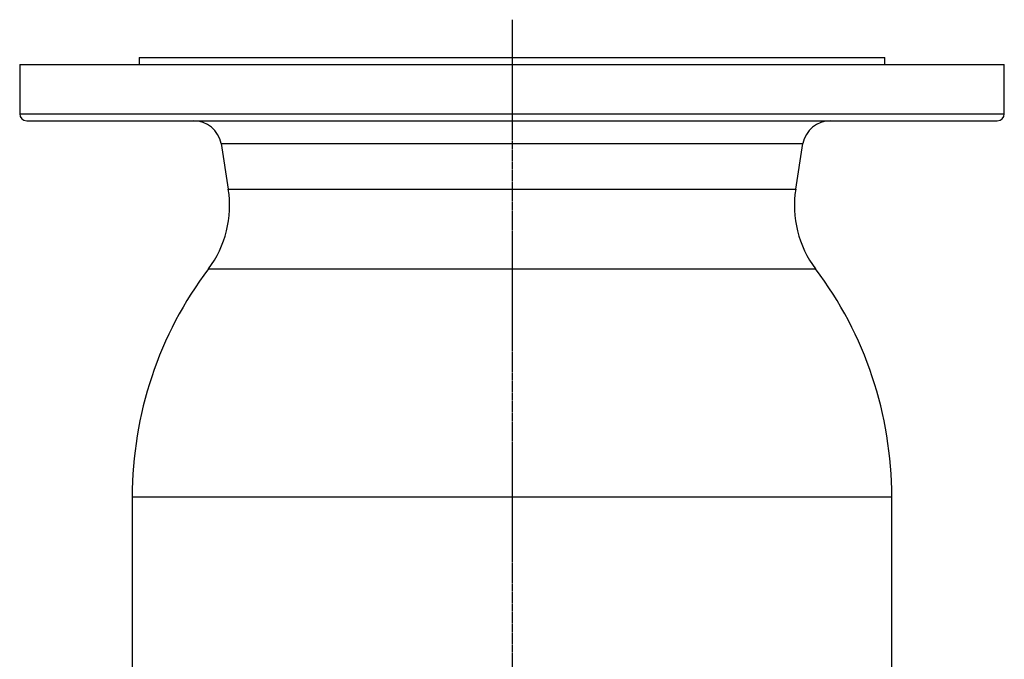
# Model space of a CAD drawing. Extents: x -213 to 367, y -22 to 780.
# Drawn here: x -150 to 130, y 160 to 342 of the extents above; entities that cross this region are included whole.
import ezdxf

# ---------------------------------------------------------------- set-up
doc = ezdxf.new("R2010")
doc.units = 0
doc.linetypes.add('EXLTYPE2', pattern=[0.677333, 0.423333, -0.084667, 0.084667, -0.084667])
doc.layers.get('0').update_dxf_attribs({"linetype": 'CONTINUOUS'})

msp = doc.modelspace()

# ---------------------------------------------------------------- linework, layer by layer
at = {"color": 1, "linetype": 'EXLTYPE2'}
msp.add_line((-10, 341.79), (-10, -22.21), dxfattribs=at)
at = {"color": 3, "linetype": 'CONTINUOUS'}
for p, q in [((-116, 331), (-116, 329)), ((-116, 331), (-10, 331)), ((-10, 331), (96, 331)), ((96, 329), (96, 331)), ((-150, 329), (-150, 315)), ((-150, 329), (-10, 329)), ((-10, 329), (130, 329)), ((130, 315), (130, 329)), ((-150, 315), (-10, 315)), ((-10, 315), (130, 315)), ((-148, 313), (-10, 313)), ((-10, 313), (128, 313)), ((-92.71, 306.57), (-90.67, 293.59)), ((-92.71, 306.57), (-10, 306.57)), ((-10, 306.57), (72.71, 306.57)), ((70.67, 293.59), (72.71, 306.57)), ((-90.67, 293.59), (-10, 293.59)), ((-10, 293.59), (70.67, 293.59)), ((-96.33, 270.9), (-10, 270.9)), ((-10, 270.9), (76.33, 270.9)), ((-118, 206), (-10, 206)), ((-118, 206), (-118, 139)), ((-10, 206), (98, 206)), ((98, 139), (98, 206))]:
    msp.add_line(p, q, dxfattribs=at)
for centre, radius, start, end in [((-148, 315), 2, 180, 270), ((128, 315), 2, 270, 0), ((-100.56, 305), 8, 11.31, 90), ((80.56, 305), 8, 90, 168.69), ((-120.31, 288.93), 30, 323.0649, 8.9464), ((100.31, 288.93), 30, 171.0536, 216.9351), ((-10, 206), 108, 143.0649, 180), ((-10, 206), 108, 0, 36.9351)]:
    msp.add_arc(centre, radius, start, end, dxfattribs=at)

doc.saveas('drawing.dxf')
